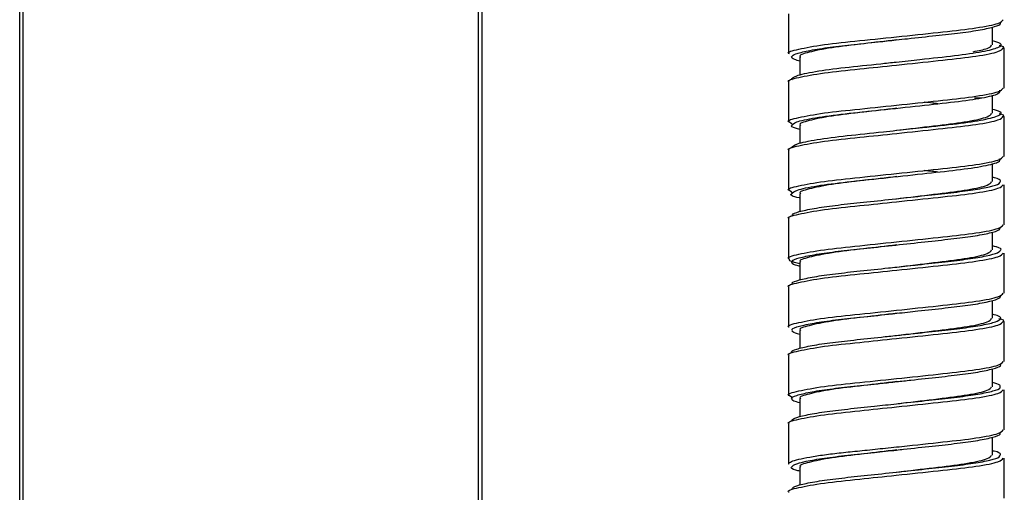
# Model space of a CAD drawing. Units: millimetres. Extents: x -130 to 130, y -270 to 1013.
# Drawn here: x -15 to 49, y 440 to 471 of the extents above; entities that cross this region are included whole.
import ezdxf

# ---------------------------------------------------------------- set-up
doc = ezdxf.new("R2010")
doc.units = ezdxf.units.MM

msp = doc.modelspace()

# ---------------------------------------------------------------- linework, layer by layer
at = {"color": 7, "linetype": 'Continuous', "lineweight": 25}
for p, q in [((-15, 5.856), (-15, 641.356)), ((-14.8, 641.356), (-14.8, 5.856)), ((14.8, 5.856), (14.8, 641.356)), ((15, 641.356), (15, 6.056)), ((34.909, 470.955), (34.909, 468.355)), ((48.159, 468.938), (48.159, 470.095)), ((41.909, 469.261), (41.909, 469.261)), ((48.909, 466.138), (48.909, 468.738)), ((35.659, 468.155), (35.659, 466.985)), ((34.909, 466.521), (34.909, 463.921)), ((48.159, 464.505), (48.159, 465.681)), ((48.909, 461.705), (48.909, 464.305)), ((35.202, 463.758), (34.971, 463.921)), ((35.659, 463.721), (35.659, 462.556)), ((41.942, 463.398), (42.237, 463.433)), ((34.909, 462.088), (34.909, 459.488)), ((48.159, 460.071), (48.159, 461.25)), ((41.942, 460.398), (41.945, 460.398)), ((48.909, 457.271), (48.909, 459.871)), ((35.195, 459.33), (34.971, 459.488)), ((35.659, 459.288), (35.659, 458.123)), ((41.934, 458.964), (42.237, 458.999)), ((34.909, 457.655), (34.909, 455.055)), ((48.159, 455.638), (48.159, 456.801)), ((41.936, 455.964), (41.937, 455.964)), ((48.909, 452.838), (48.909, 455.438)), ((35.659, 454.855), (35.659, 453.699)), ((41.947, 454.532), (42.237, 454.566)), ((34.909, 453.221), (34.909, 450.621)), ((48.159, 451.205), (48.159, 452.371)), ((41.948, 451.532), (41.951, 451.532)), ((48.909, 448.405), (48.909, 451.005)), ((35.659, 450.421), (35.659, 449.257)), ((41.932, 450.097), (42.237, 450.133)), ((34.909, 448.788), (34.909, 446.188)), ((48.159, 446.771), (48.159, 447.932)), ((41.932, 447.097), (41.934, 447.097)), ((48.909, 443.971), (48.909, 446.571)), ((35.169, 446.049), (34.969, 446.189)), ((35.659, 445.988), (35.659, 444.819)), ((41.924, 445.663), (42.237, 445.699)), ((34.909, 444.355), (34.909, 441.755)), ((48.159, 442.338), (48.159, 443.489)), ((41.925, 442.662), (41.926, 442.662)), ((34.97, 441.755), (34.919, 441.791)), ((48.909, 439.538), (48.909, 442.138)), ((35.659, 441.555), (35.659, 440.388)), ((41.907, 441.227), (42.237, 441.266))]:
    msp.add_line(p, q, dxfattribs=at)
at = {"color": 8, "linetype": 'Continuous', "lineweight": 25}
for p, q in [((41.919, 467.629), (42.276, 467.666)), ((35.181, 466.665), (35.116, 466.695)), ((41.945, 463.198), (42.276, 463.233)), ((41.937, 458.764), (42.276, 458.799)), ((41.95, 454.332), (42.276, 454.366)), ((41.934, 449.897), (42.276, 449.933)), ((41.926, 445.463), (42.276, 445.499)), ((41.908, 441.027), (42.276, 441.066))]:
    msp.add_line(p, q, dxfattribs=at)
at = {"color": 7, "linetype": 'Continuous', "lineweight": 25}
for points, knots in [([(42.276, 469.499), (43.196, 469.597), (45.006, 469.788), (47.232, 470.038), (48.68, 470.327), (48.796, 470.495), (48.849, 470.571)], [0, 0, 0, 0, 0.261163, 0.514068, 0.777554, 1, 1, 1, 1]), ([(41.911, 469.261), (42.157, 469.288), (43.035, 469.383), (44.494, 469.545), (46.125, 469.72), (47.457, 469.915), (48.339, 470.123), (48.74, 470.278), (48.673, 470.357), (48.658, 470.375)], [0, 0, 0, 0, 0.069163, 0.24669, 0.417222, 0.592293, 0.77154, 0.947895, 1, 1, 1, 1]), ([(41.926, 469.263), (41.204, 469.178), (39.68, 468.999), (37.6, 468.76), (36.18, 468.458), (35.548, 468.269), (35.696, 468.167), (35.714, 468.155)], [0, 0, 0, 0, 0.220124, 0.464437, 0.719026, 0.966965, 1, 1, 1, 1]), ([(46.912, 468.497), (47.259, 468.567), (48.023, 468.72), (48.076, 468.861), (48.105, 468.938)], [0, 0, 0, 0, 0.454559, 1, 1, 1, 1]), ([(48.851, 468.74), (48.872, 468.751), (48.971, 468.805), (48.757, 468.859), (48.59, 468.901)], [0, 0, 0, 0, 0.2137541, 1, 1, 1, 1]), ([(35.659, 467.887), (35.534, 467.92), (35.146, 468.019), (35.125, 468.11), (35.111, 468.172)], [0, 0, 0, 0, 0.324038, 1, 1, 1, 1]), ([(34.971, 466.521), (34.951, 466.533), (34.784, 466.636), (35.493, 466.824), (37.084, 467.127), (39.41, 467.365), (41.114, 467.544), (41.919, 467.629)], [0, 0, 0, 0, 0.033337, 0.281399, 0.536078, 0.78053, 1, 1, 1, 1]), ([(35.116, 466.695), (35.167, 466.774), (35.272, 466.936), (36.556, 467.215), (38.499, 467.473), (40.422, 467.665), (41.578, 467.791), (41.914, 467.828)], [0, 0, 0, 0, 0.2231477, 0.4556164, 0.6830847, 0.9076309, 1, 1, 1, 1]), ([(42.276, 465.066), (43.196, 465.163), (45.006, 465.355), (47.232, 465.605), (48.68, 465.894), (48.796, 466.061), (48.849, 466.138)], [0, 0, 0, 0, 0.261163, 0.514068, 0.777554, 1, 1, 1, 1]), ([(46.997, 465.495), (47.072, 465.496), (47.222, 465.496), (47.371, 465.496), (47.446, 465.496)], [0, 0, 0, 0, 0.5, 1, 1, 1, 1]), ([(41.945, 464.832), (41.216, 464.746), (39.686, 464.566), (37.6, 464.327), (36.18, 464.024), (35.548, 463.836), (35.696, 463.734), (35.714, 463.721)], [0, 0, 0, 0, 0.221697, 0.465517, 0.719592, 0.967032, 1, 1, 1, 1]), ([(44.617, 465.125), (44.506, 465.138), (44.241, 465.168), (43.915, 465.201), (43.726, 465.221)], [0, 0, 0, 0, 0.42079, 1, 1, 1, 1]), ([(42.237, 463.433), (43.058, 463.53), (44.674, 463.722), (46.662, 463.972), (47.955, 464.261), (48.058, 464.428), (48.105, 464.505)], [0, 0, 0, 0, 0.261176, 0.514052, 0.777563, 1, 1, 1, 1]), ([(48.851, 464.306), (48.872, 464.318), (48.97, 464.371), (48.758, 464.425), (48.591, 464.467)], [0, 0, 0, 0, 0.214994, 1, 1, 1, 1]), ([(35.659, 463.441), (35.347, 463.528), (35, 463.625), (35.139, 463.714), (35.153, 463.723)], [0, 0, 0, 0, 0.897772, 1, 1, 1, 1]), ([(34.971, 462.088), (34.951, 462.1), (34.784, 462.203), (35.493, 462.391), (37.083, 462.694), (39.418, 462.933), (41.131, 463.113), (41.945, 463.198)], [0, 0, 0, 0, 0.033138, 0.280635, 0.534734, 0.778629, 1, 1, 1, 1]), ([(35.111, 462.278), (35.182, 462.358), (35.327, 462.52), (36.667, 462.801), (38.648, 463.054), (40.543, 463.245), (41.65, 463.366), (41.938, 463.398)], [0, 0, 0, 0, 0.2264823, 0.4620545, 0.6914976, 0.9196943, 1, 1, 1, 1]), ([(42.276, 460.633), (43.196, 460.73), (45.006, 460.922), (47.232, 461.172), (48.68, 461.461), (48.796, 461.628), (48.849, 461.705)], [0, 0, 0, 0, 0.261163, 0.514068, 0.777554, 1, 1, 1, 1]), ([(41.959, 460.4), (41.226, 460.314), (39.691, 460.133), (37.6, 459.894), (36.18, 459.591), (35.548, 459.403), (35.696, 459.3), (35.714, 459.288)], [0, 0, 0, 0, 0.222816, 0.466286, 0.719995, 0.967079, 1, 1, 1, 1]), ([(44.616, 460.692), (44.505, 460.704), (44.241, 460.735), (43.915, 460.768), (43.726, 460.788)], [0, 0, 0, 0, 0.420156, 1, 1, 1, 1]), ([(48.657, 460.072), (48.671, 460.09), (48.731, 460.17), (48.546, 460.257), (48.203, 460.334), (48.159, 460.344)], [0, 0, 0, 0, 0.20598, 0.900545, 1, 1, 1, 1]), ([(42.237, 458.999), (43.058, 459.097), (44.674, 459.288), (46.662, 459.539), (47.955, 459.827), (48.058, 459.995), (48.105, 460.071)], [0, 0, 0, 0, 0.261176, 0.514052, 0.777563, 1, 1, 1, 1]), ([(35.659, 459.007), (35.644, 459.011), (35.174, 459.103), (34.977, 459.198), (35.122, 459.285), (35.128, 459.289)], [0, 0, 0, 0, 0.031255, 0.958933, 1, 1, 1, 1]), ([(34.97, 457.655), (34.951, 457.667), (34.784, 457.769), (35.493, 457.958), (37.083, 458.26), (39.415, 458.499), (41.125, 458.679), (41.937, 458.764)], [0, 0, 0, 0, 0.032928, 0.280684, 0.535049, 0.779199, 1, 1, 1, 1]), ([(35.161, 457.853), (35.162, 457.894), (35.165, 457.996), (35.756, 458.176), (36.823, 458.383), (38.286, 458.579), (40.004, 458.753), (41.274, 458.891), (41.917, 458.961), (41.936, 458.963)], [0, 0, 0, 0, 0.1187898, 0.2946146, 0.4733225, 0.6478678, 0.8178863, 0.9948793, 1, 1, 1, 1]), ([(42.276, 456.199), (43.196, 456.297), (45.006, 456.488), (47.232, 456.738), (48.68, 457.027), (48.796, 457.195), (48.849, 457.271)], [0, 0, 0, 0, 0.261163, 0.514068, 0.777554, 1, 1, 1, 1]), ([(41.881, 455.958), (42.52, 456.027), (43.777, 456.165), (45.505, 456.353), (46.968, 456.533), (48.043, 456.74), (48.651, 456.927), (48.657, 457.033), (48.66, 457.076)], [0, 0, 0, 0, 0.178132, 0.350717, 0.521625, 0.699212, 0.876746, 1, 1, 1, 1]), ([(41.951, 455.966), (41.22, 455.88), (39.688, 455.7), (37.6, 455.46), (36.18, 455.158), (35.548, 454.969), (35.696, 454.867), (35.714, 454.855)], [0, 0, 0, 0, 0.222163, 0.465838, 0.71976, 0.967052, 1, 1, 1, 1]), ([(48.696, 455.641), (48.701, 455.644), (48.781, 455.71), (48.616, 455.79), (48.255, 455.88), (48.159, 455.904)], [0, 0, 0, 0, 0.039596, 0.746445, 1, 1, 1, 1]), ([(42.237, 454.566), (43.058, 454.663), (44.674, 454.855), (46.662, 455.105), (47.955, 455.394), (48.058, 455.561), (48.105, 455.638)], [0, 0, 0, 0, 0.261176, 0.514052, 0.777563, 1, 1, 1, 1]), ([(35.659, 454.747), (35.531, 454.771), (34.969, 454.879), (34.97, 454.978), (34.97, 455.055)], [0, 0, 0, 0, 0.227921, 1, 1, 1, 1]), ([(35.659, 454.577), (35.623, 454.585), (35.277, 454.662), (35.09, 454.759), (35.149, 454.838), (35.163, 454.857)], [0, 0, 0, 0, 0.08331, 0.783267, 1, 1, 1, 1]), ([(34.97, 453.222), (34.95, 453.234), (34.784, 453.336), (35.493, 453.524), (37.083, 453.827), (39.42, 454.066), (41.134, 454.246), (41.95, 454.332)], [0, 0, 0, 0, 0.032552, 0.28008, 0.534211, 0.778137, 1, 1, 1, 1]), ([(35.17, 453.42), (35.156, 453.447), (35.109, 453.534), (35.569, 453.692), (36.517, 453.899), (37.901, 454.101), (39.565, 454.274), (40.966, 454.425), (41.769, 454.512), (41.947, 454.532)], [0, 0, 0, 0, 0.075357, 0.249527, 0.428264, 0.604533, 0.77429, 0.949957, 1, 1, 1, 1]), ([(41.947, 451.532), (42.408, 451.582), (43.496, 451.7), (45.103, 451.877), (46.64, 452.052), (47.822, 452.255), (48.591, 452.463), (48.67, 452.589), (48.708, 452.651)], [0, 0, 0, 0, 0.128463, 0.302951, 0.472525, 0.648995, 0.827148, 1, 1, 1, 1]), ([(42.276, 451.766), (43.196, 451.863), (45.006, 452.055), (47.232, 452.305), (48.682, 452.594), (48.797, 452.762), (48.85, 452.839)], [0, 0, 0, 0, 0.260938, 0.513625, 0.776884, 1, 1, 1, 1]), ([(41.964, 451.534), (41.229, 451.448), (39.692, 451.267), (37.6, 451.027), (36.18, 450.724), (35.548, 450.536), (35.696, 450.434), (35.714, 450.421)], [0, 0, 0, 0, 0.223193, 0.466545, 0.720131, 0.967095, 1, 1, 1, 1]), ([(48.701, 451.175), (48.7, 451.232), (48.697, 451.325), (48.307, 451.43), (48.159, 451.469)], [0, 0, 0, 0, 0.622951, 1, 1, 1, 1]), ([(42.237, 450.133), (43.058, 450.23), (44.674, 450.422), (46.662, 450.672), (47.955, 450.961), (48.058, 451.128), (48.105, 451.205)], [0, 0, 0, 0, 0.261176, 0.514052, 0.777563, 1, 1, 1, 1]), ([(48.849, 451.005), (48.871, 451.017), (48.976, 451.075), (48.746, 451.133), (48.563, 451.178)], [0, 0, 0, 0, 0.205642, 1, 1, 1, 1]), ([(35.148, 448.989), (35.136, 449.001), (35.061, 449.074), (35.417, 449.208), (36.234, 449.415), (37.533, 449.62), (39.137, 449.798), (40.653, 449.957), (41.605, 450.061), (41.934, 450.097)], [0, 0, 0, 0, 0.032616, 0.205221, 0.384033, 0.562104, 0.733171, 0.907587, 1, 1, 1, 1]), ([(35.659, 450.145), (35.457, 450.205), (35.125, 450.303), (35.157, 450.39), (35.169, 450.424)], [0, 0, 0, 0, 0.608861, 1, 1, 1, 1]), ([(34.969, 448.789), (34.95, 448.801), (34.784, 448.903), (35.493, 449.091), (37.083, 449.394), (39.415, 449.632), (41.123, 449.812), (41.934, 449.897)], [0, 0, 0, 0, 0.032192, 0.280192, 0.534807, 0.779198, 1, 1, 1, 1]), ([(41.934, 447.097), (42.244, 447.13), (43.184, 447.232), (44.687, 447.4), (46.289, 447.573), (47.582, 447.772), (48.405, 447.979), (48.761, 448.125), (48.684, 448.197), (48.673, 448.207)], [0, 0, 0, 0, 0.087128, 0.264757, 0.435663, 0.612221, 0.792201, 0.968502, 1, 1, 1, 1]), ([(42.276, 447.333), (43.196, 447.43), (45.006, 447.622), (47.232, 447.872), (48.681, 448.161), (48.796, 448.328), (48.849, 448.405)], [0, 0, 0, 0, 0.261044, 0.513833, 0.777197, 1, 1, 1, 1]), ([(41.949, 447.099), (41.219, 447.013), (39.687, 446.833), (37.6, 446.594), (36.18, 446.291), (35.548, 446.103), (35.696, 446), (35.714, 445.988)], [0, 0, 0, 0, 0.221987, 0.465717, 0.719697, 0.967044, 1, 1, 1, 1]), ([(48.65, 446.77), (48.662, 446.804), (48.692, 446.891), (48.361, 446.987), (48.159, 447.045)], [0, 0, 0, 0, 0.393209, 1, 1, 1, 1]), ([(42.237, 445.699), (43.058, 445.797), (44.674, 445.988), (46.662, 446.239), (47.955, 446.527), (48.058, 446.695), (48.105, 446.771)], [0, 0, 0, 0, 0.261176, 0.514052, 0.777563, 1, 1, 1, 1]), ([(35.11, 444.549), (35.15, 444.607), (35.232, 444.727), (35.995, 444.931), (37.181, 445.138), (38.723, 445.324), (40.349, 445.491), (41.447, 445.61), (41.929, 445.663)], [0, 0, 0, 0, 0.169521, 0.346015, 0.523507, 0.695081, 0.865986, 1, 1, 1, 1]), ([(35.659, 445.72), (35.51, 445.76), (35.152, 445.856), (35.147, 445.943), (35.144, 445.993)], [0, 0, 0, 0, 0.417744, 1, 1, 1, 1]), ([(34.968, 444.356), (34.95, 444.368), (34.784, 444.47), (35.493, 444.658), (37.083, 444.96), (39.412, 445.199), (41.118, 445.378), (41.926, 445.463)], [0, 0, 0, 0, 0.031852, 0.28013, 0.53503, 0.779694, 1, 1, 1, 1]), ([(41.929, 442.663), (42.084, 442.68), (42.871, 442.765), (44.259, 442.919), (45.923, 443.097), (47.301, 443.288), (48.25, 443.495), (48.712, 443.661), (48.664, 443.748), (48.649, 443.774)], [0, 0, 0, 0, 0.043692, 0.222228, 0.393812, 0.568227, 0.747734, 0.925283, 1, 1, 1, 1]), ([(42.276, 442.899), (43.196, 442.997), (45.006, 443.188), (47.232, 443.438), (48.68, 443.727), (48.796, 443.895), (48.849, 443.972)], [0, 0, 0, 0, 0.261135, 0.514012, 0.777469, 1, 1, 1, 1]), ([(41.941, 442.665), (41.214, 442.579), (39.685, 442.399), (37.6, 442.16), (36.18, 441.858), (35.548, 441.669), (35.696, 441.567), (35.714, 441.555)], [0, 0, 0, 0, 0.221382, 0.465301, 0.719479, 0.967019, 1, 1, 1, 1]), ([(48.655, 442.337), (48.669, 442.357), (48.726, 442.438), (48.539, 442.527), (48.197, 442.603), (48.159, 442.611)], [0, 0, 0, 0, 0.224957, 0.913996, 1, 1, 1, 1]), ([(42.237, 441.266), (43.058, 441.363), (44.674, 441.555), (46.662, 441.805), (47.955, 442.094), (48.058, 442.261), (48.105, 442.338)], [0, 0, 0, 0, 0.261176, 0.514052, 0.777563, 1, 1, 1, 1]), ([(35.659, 441.286), (35.565, 441.309), (35.198, 441.401), (35.035, 441.49), (35.117, 441.555), (35.121, 441.558)], [0, 0, 0, 0, 0.249898, 0.9640482, 1, 1, 1, 1]), ([(35.159, 440.121), (35.163, 440.163), (35.171, 440.265), (35.774, 440.447), (36.852, 440.655), (38.321, 440.849), (40.048, 441.025), (41.29, 441.16), (41.924, 441.229)], [0, 0, 0, 0, 0.121623, 0.298016, 0.477144, 0.651947, 0.822467, 1, 1, 1, 1]), ([(34.968, 439.923), (34.95, 439.935), (34.785, 440.037), (35.493, 440.224), (37.083, 440.527), (39.406, 440.765), (41.106, 440.943), (41.908, 441.027)], [0, 0, 0, 0, 0.03169, 0.280447, 0.535839, 0.780975, 1, 1, 1, 1])]:
    msp.add_open_spline(points, degree=3, knots=knots, dxfattribs=at)
at = {"color": 8, "linetype": 'Continuous', "lineweight": 25}
for points, knots in [([(34.971, 468.355), (34.951, 468.367), (34.784, 468.469), (35.493, 468.658), (37.082, 468.96), (39.521, 469.21), (41.348, 469.402), (42.276, 469.499)], [0, 0, 0, 0, 0.032267, 0.272414, 0.518967, 0.75562, 1, 1, 1, 1]), ([(35.111, 468.172), (35.174, 468.231), (35.301, 468.353), (36.13, 468.559), (37.369, 468.765), (38.947, 468.946), (40.507, 469.108), (41.519, 469.218), (41.911, 469.261)], [0, 0, 0, 0, 0.1745167, 0.3559146, 0.5373663, 0.7119948, 0.8883358, 1, 1, 1, 1]), ([(41.914, 467.828), (42.429, 467.885), (43.77, 468.031), (45.789, 468.245), (47.617, 468.497), (48.64, 468.78), (48.857, 468.99), (48.36, 469.135), (48.159, 469.193)], [0, 0, 0, 0, 0.117052, 0.304953, 0.493881, 0.687856, 0.874345, 1, 1, 1, 1]), ([(42.276, 467.666), (43.196, 467.763), (45.006, 467.955), (47.232, 468.205), (48.683, 468.494), (48.798, 468.663), (48.851, 468.74)], [0, 0, 0, 0, 0.260755, 0.513264, 0.776337, 1, 1, 1, 1]), ([(35.153, 463.723), (35.202, 463.793), (35.308, 463.946), (36.559, 464.215), (38.499, 464.472), (40.916, 464.715), (43.452, 464.998), (45.795, 465.245), (47.597, 465.498), (48.674, 465.769), (48.652, 465.922), (48.642, 465.993)], [0, 0, 0, 0, 0.099084, 0.215418, 0.329249, 0.441617, 0.558093, 0.670867, 0.784256, 0.900675, 1, 1, 1, 1]), ([(34.971, 463.921), (34.951, 463.933), (34.784, 464.036), (35.493, 464.224), (37.082, 464.527), (39.521, 464.777), (41.348, 464.968), (42.276, 465.066)], [0, 0, 0, 0, 0.032273, 0.272419, 0.51897, 0.755621, 1, 1, 1, 1]), ([(41.938, 463.398), (42.502, 463.459), (43.889, 463.611), (45.929, 463.826), (47.715, 464.083), (48.675, 464.365), (48.845, 464.566), (48.346, 464.705), (48.159, 464.757)], [0, 0, 0, 0, 0.12842, 0.316343, 0.506712, 0.701265, 0.888018, 1, 1, 1, 1]), ([(42.276, 463.233), (43.196, 463.33), (45.006, 463.522), (47.232, 463.772), (48.682, 464.061), (48.798, 464.229), (48.851, 464.306)], [0, 0, 0, 0, 0.2607785, 0.5133108, 0.776408, 1, 1, 1, 1]), ([(35.128, 459.289), (35.198, 459.365), (35.343, 459.524), (36.668, 459.801), (38.649, 460.054), (41.084, 460.3), (43.617, 460.583), (45.936, 460.826), (47.689, 461.083), (48.681, 461.34), (48.635, 461.482), (48.615, 461.541)], [0, 0, 0, 0, 0.1077837, 0.2252048, 0.3395708, 0.4533156, 0.5707941, 0.6841303, 0.7989415, 0.9162765, 1, 1, 1, 1]), ([(34.971, 459.488), (34.951, 459.5), (34.784, 459.603), (35.493, 459.791), (37.082, 460.093), (39.521, 460.343), (41.348, 460.535), (42.276, 460.633)], [0, 0, 0, 0, 0.0321572, 0.272332, 0.5189129, 0.7555922, 1, 1, 1, 1]), ([(41.936, 458.963), (42.556, 459.031), (43.794, 459.167), (45.505, 459.353), (46.968, 459.533), (48.043, 459.74), (48.648, 459.926), (48.655, 460.03), (48.657, 460.072)], [0, 0, 0, 0, 0.1745527, 0.3486675, 0.5210914, 0.7002524, 0.8793603, 1, 1, 1, 1]), ([(42.276, 458.799), (43.196, 458.897), (45.006, 459.088), (47.232, 459.338), (48.682, 459.628), (48.797, 459.796), (48.85, 459.873)], [0, 0, 0, 0, 0.26084, 0.513431, 0.77659, 1, 1, 1, 1]), ([(34.97, 455.055), (34.951, 455.067), (34.784, 455.169), (35.493, 455.358), (37.082, 455.66), (39.521, 455.91), (41.348, 456.102), (42.276, 456.199)], [0, 0, 0, 0, 0.031928, 0.2721596, 0.518799, 0.7555343, 1, 1, 1, 1]), ([(35.163, 454.857), (35.164, 454.897), (35.168, 454.997), (35.756, 455.176), (36.823, 455.383), (38.285, 455.578), (40.007, 455.754), (41.248, 455.889), (41.881, 455.958)], [0, 0, 0, 0, 0.1161887, 0.2935632, 0.4738462, 0.64993, 0.821447, 1, 1, 1, 1]), ([(41.947, 454.532), (42.408, 454.582), (43.496, 454.7), (45.103, 454.877), (46.641, 455.052), (47.821, 455.255), (48.58, 455.46), (48.659, 455.582), (48.696, 455.641)], [0, 0, 0, 0, 0.129703, 0.305874, 0.477084, 0.655257, 0.835128, 1, 1, 1, 1]), ([(42.276, 454.366), (43.196, 454.463), (45.006, 454.655), (47.232, 454.905), (48.682, 455.194), (48.797, 455.362), (48.85, 455.439)], [0, 0, 0, 0, 0.260938, 0.513625, 0.776884, 1, 1, 1, 1]), ([(34.97, 450.622), (34.95, 450.634), (34.784, 450.736), (35.493, 450.924), (37.082, 451.227), (39.521, 451.477), (41.348, 451.668), (42.276, 451.766)], [0, 0, 0, 0, 0.031603, 0.271915, 0.518637, 0.755452, 1, 1, 1, 1]), ([(35.169, 450.424), (35.156, 450.449), (35.111, 450.535), (35.57, 450.692), (36.517, 450.899), (37.901, 451.101), (39.565, 451.274), (40.966, 451.425), (41.769, 451.512), (41.947, 451.532)], [0, 0, 0, 0, 0.071973, 0.246781, 0.426172, 0.603086, 0.773464, 0.949773, 1, 1, 1, 1]), ([(41.934, 450.097), (42.244, 450.13), (43.184, 450.232), (44.686, 450.399), (46.292, 450.573), (47.568, 450.771), (48.458, 450.98), (48.621, 451.11), (48.701, 451.175)], [0, 0, 0, 0, 0.089962, 0.273368, 0.449832, 0.632132, 0.817966, 1, 1, 1, 1]), ([(42.276, 449.933), (43.196, 450.03), (45.006, 450.222), (47.232, 450.472), (48.681, 450.761), (48.796, 450.928), (48.849, 451.005)], [0, 0, 0, 0, 0.261044, 0.513833, 0.777197, 1, 1, 1, 1]), ([(34.969, 446.189), (34.95, 446.201), (34.784, 446.303), (35.493, 446.491), (37.082, 446.793), (39.521, 447.043), (41.348, 447.235), (42.276, 447.333)], [0, 0, 0, 0, 0.031207, 0.271618, 0.518441, 0.755352, 1, 1, 1, 1]), ([(35.144, 445.993), (35.134, 446.004), (35.062, 446.076), (35.418, 446.208), (36.234, 446.415), (37.533, 446.62), (39.137, 446.798), (40.653, 446.957), (41.605, 447.061), (41.934, 447.097)], [0, 0, 0, 0, 0.02899, 0.202243, 0.381725, 0.560463, 0.732171, 0.907241, 1, 1, 1, 1]), ([(41.929, 445.663), (42.084, 445.68), (42.871, 445.765), (44.259, 445.919), (45.923, 446.097), (47.301, 446.288), (48.249, 446.495), (48.71, 446.66), (48.663, 446.746), (48.65, 446.77)], [0, 0, 0, 0, 0.043852, 0.223041, 0.395251, 0.570304, 0.750467, 0.928665, 1, 1, 1, 1]), ([(42.276, 445.499), (43.196, 445.597), (45.006, 445.788), (47.232, 446.038), (48.68, 446.327), (48.796, 446.495), (48.849, 446.572)], [0, 0, 0, 0, 0.261135, 0.514012, 0.777469, 1, 1, 1, 1]), ([(34.919, 441.791), (34.942, 441.831), (35.007, 441.874), (35.227, 441.965), (35.383, 442.013), (35.782, 442.111), (36.026, 442.16), (36.588, 442.259), (36.906, 442.308), (37.593, 442.402), (37.963, 442.447), (38.536, 442.51), (38.729, 442.53), (39.128, 442.571), (39.335, 442.592), (39.971, 442.658), (40.419, 442.704), (41.337, 442.8), (41.808, 442.85), (42.276, 442.899)], [0, 0, 0, 0, 0.125, 0.125, 0.25, 0.25, 0.375, 0.375, 0.5, 0.5, 0.625, 0.625, 0.6875, 0.6875, 0.75, 0.75, 0.875, 0.875, 1, 1, 1, 1]), ([(35.121, 441.558), (35.16, 441.613), (35.242, 441.73), (35.996, 441.931), (37.181, 442.138), (38.723, 442.324), (40.349, 442.491), (41.447, 442.61), (41.929, 442.663)], [0, 0, 0, 0, 0.16221, 0.340259, 0.519313, 0.692397, 0.864807, 1, 1, 1, 1]), ([(41.924, 441.229), (42.562, 441.299), (43.818, 441.436), (45.54, 441.623), (46.997, 441.804), (48.061, 442.011), (48.653, 442.195), (48.654, 442.297), (48.655, 442.337)], [0, 0, 0, 0, 0.179725, 0.353704, 0.526363, 0.705664, 0.884753, 1, 1, 1, 1]), ([(42.276, 441.066), (43.196, 441.163), (45.006, 441.355), (47.232, 441.605), (48.68, 441.894), (48.796, 442.061), (48.848, 442.138)], [0, 0, 0, 0, 0.261202, 0.514145, 0.77767, 1, 1, 1, 1])]:
    msp.add_open_spline(points, degree=3, knots=knots, dxfattribs=at)

doc.saveas('drawing.dxf')
